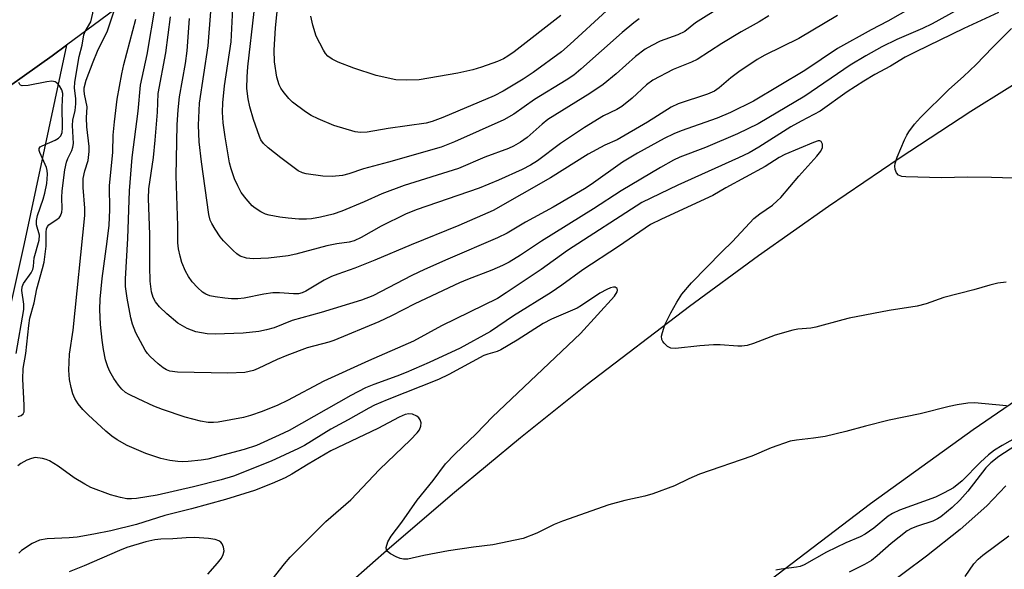
# Model space of a CAD drawing. Units: inches. Extents: x 1267761 to 1273761, y 489454 to 493454.
# Drawn here: x 1269870 to 1270086, y 490152 to 490272 of the extents above; entities that cross this region are included whole.
import ezdxf

# ---------------------------------------------------------------- set-up
doc = ezdxf.new("R2010")
doc.units = ezdxf.units.IN
doc.header["$MEASUREMENT"] = 0
for name, color, linetype in [('BRIDGE-Bridge', 2, 'Continuous'), ('HYDRO-Single Line Stream', 4, 'Continuous'), ('TRANS-Road', 130, 'Continuous'), ('Undefined', 1, 'Continuous')]:
    doc.layers.add(name, color=color, linetype=linetype)

msp = doc.modelspace()

# ---------------------------------------------------------------- linework, layer by layer
at = {"layer": 'BRIDGE-Bridge'}
msp.add_lwpolyline([(1269861.35, 490328.69), (1269886.73, 490345.12), (1269897.24, 490351.74), (1269903.14, 490355.45), (1269938.41, 490375.84), (1269938.1, 490373.94), (1269925.54, 490296.73), (1269909.9, 490287.01), (1269892.16, 490275.41), (1269880.18, 490266.63), (1269880.16, 490266.61), (1269876.99, 490264.29), (1269857.71, 490250.59)], dxfattribs=at)
at = {"layer": 'HYDRO-Single Line Stream'}
msp.add_lwpolyline([(1270085.95, 490170.1), (1270081.78, 490165.68), (1270075.95, 490160.5), (1270068.59, 490154.64), (1270058.78, 490147.4)], dxfattribs=at)
at = {"layer": 'TRANS-Road'}
for points in [[(1269862.23, 490065.17, 0), (1269937.98, 490145.07, 0), (1269950.9, 490156.5, 0), (1269965.15, 490168.7, 0), (1269979.6, 490180.65, 0), (1269994.26, 490192.36, 0), (1270016.62, 490209.44, 0), (1270031.76, 490220.51, 0), (1270047.09, 490231.32, 0), (1270062.6, 490241.86, 0), (1270078.29, 490252.15, 0), (1270102.15, 490267.06, 0), (1270126.38, 490281.36, 0)], [(1270254.84, 490280.16, 0), (1270230.22, 490269.95, 0), (1270205.88, 490259.08, 0), (1270188.95, 490250.21, 0), (1270164.67, 490236.8, 0), (1270140.75, 490222.77, 0), (1270125.01, 490213.07, 0), (1270101.72, 490198.02, 0), (1270078.82, 490182.36, 0), (1270056.34, 490166.12, 0), (1270034.28, 490149.3, 0), (1270012.67, 490131.91, 0), (1269991.51, 490113.97, 0), (1269970.83, 490095.49, 0), (1269950.62, 490076.47, 0), (1269944, 490070.02, 0), (1269937.59, 490063.34, 0), (1269918.7, 490042.98, 0), (1269900.34, 490022.14, 0), (1269882.53, 490000.83, 0), (1269865.27, 489979.07, 0)], [(1269857.71, 490250.59, 0), (1269876.99, 490264.29, 0), (1269880.16, 490266.61, 0), (1269880.18, 490266.63, 0), (1269870.85, 490223.14, 0), (1269862.32, 490185.01, 0)]]:
    msp.add_polyline3d(points, dxfattribs=at)
at = {"layer": 'Undefined'}
for points, elevation in [([(1269884.25, 490269.61), (1269885.48, 490271.73), (1269885.94, 490273.63), (1269897.45, 490345.31), (1269897.9, 490347.25), (1269898.98, 490349.35), (1269899.16, 490350.01), (1269899.18, 490350.57), (1269898.85, 490352.75)], 232), ([(1269998.47, 490274.12), (1269990.53, 490266.79), (1269988.63, 490265.15), (1269982.39, 490260.61), (1269980.23, 490259.18), (1269975.86, 490256.52), (1269973.88, 490255.48), (1269962.61, 490250.76), (1269960.3, 490249.89), (1269958.99, 490249.53), (1269950.61, 490248.37), (1269946.01, 490247.53), (1269944.56, 490247.46), (1269943.42, 490247.59), (1269938.72, 490248.97), (1269935.28, 490250.45), (1269933.73, 490251.2), (1269932.5, 490251.99), (1269929.69, 490254.14), (1269928.86, 490254.93), (1269927.62, 490256.45), (1269927.15, 490257.14), (1269926.77, 490257.93), (1269926.24, 490259.59), (1269925.72, 490262.93), (1269925.67, 490265.51), (1269925.96, 490270.42), (1269926.82, 490279)], 250), ([(1270024.2, 490275.33), (1270018, 490271.48), (1270015.61, 490269.56), (1270014.13, 490268.83), (1270010.24, 490267.44), (1270008.43, 490266.55), (1270006.94, 490265.7), (1270004.82, 490264.1), (1270000.59, 490260.33), (1269997.72, 490258.01), (1269994.85, 490256.02), (1269985.64, 490250.31), (1269984.35, 490249.3), (1269981.08, 490246.38), (1269979.62, 490245.36), (1269978.09, 490244.45), (1269977, 490243.97), (1269971.85, 490242.08), (1269966.06, 490239.58), (1269954.16, 490235.86), (1269949.27, 490234), (1269945.4, 490232.25), (1269940.51, 490230.2), (1269938.57, 490229.58), (1269935.82, 490228.9), (1269933.84, 490228.57), (1269932.77, 490228.48), (1269931.07, 490228.51), (1269928.69, 490228.7), (1269926.92, 490228.91), (1269924.58, 490229.33), (1269923.74, 490229.58), (1269922.71, 490230.09), (1269921.49, 490230.88), (1269920.83, 490231.43), (1269919.49, 490232.93), (1269918.46, 490234.3), (1269917.68, 490235.78), (1269917, 490237.31), (1269916.22, 490239.51), (1269915.86, 490240.81), (1269914.9, 490246.49), (1269914.49, 490249.6), (1269914.34, 490251.95), (1269914.39, 490253.99), (1269914.74, 490257.72), (1269916.21, 490267.32), (1269916.61, 490274.6)], 246), ([(1270086.03, 490214.66), (1270084.18, 490214.44), (1270082.49, 490214.03), (1270078.92, 490212.97), (1270072.41, 490211.33), (1270068.49, 490209.95), (1270066.57, 490209.43), (1270060.41, 490208.44), (1270051.67, 490206.77), (1270050.24, 490206.43), (1270044.37, 490204.79), (1270043.27, 490204.62), (1270040.37, 490204.41), (1270039.26, 490204.2), (1270035.43, 490203.1), (1270030.69, 490201.23), (1270029.27, 490200.84), (1270028.12, 490200.69), (1270027.24, 490200.68), (1270023.38, 490200.96), (1270021.9, 490200.99), (1270018.95, 490200.74), (1270013.61, 490200.13), (1270012.54, 490200.24), (1270011.86, 490200.6), (1270011.08, 490201.3), (1270010.78, 490201.69), (1270010.57, 490202.13), (1270010.55, 490202.88), (1270010.71, 490203.69), (1270011.27, 490205.31), (1270012.59, 490207.98), (1270013.86, 490210.31), (1270014.97, 490212.02), (1270017.12, 490214.51), (1270023.71, 490221.34), (1270026.08, 490223.59), (1270030.76, 490228.6), (1270032.04, 490229.68), (1270034.86, 490231.58), (1270035.9, 490232.49), (1270036.65, 490233.26), (1270040.58, 490237.88), (1270044.53, 490242.27), (1270045.43, 490243.38), (1270045.82, 490244.2), (1270045.81, 490244.93), (1270045.51, 490245.49), (1270045.22, 490245.61), (1270044.83, 490245.62), (1270043.83, 490245.3), (1270037.52, 490242.62), (1270036.31, 490241.96), (1270033.23, 490240.04), (1270024.64, 490235.36), (1270021.78, 490233.7), (1270010.49, 490228.49), (1270008.09, 490227.28), (1270001.07, 490222.53), (1269993.26, 490217.4), (1269988.67, 490214), (1269986.32, 490212.41), (1269978.11, 490207.29), (1269973.02, 490203.88), (1269966.39, 490200.25), (1269959.63, 490197.11), (1269954.55, 490194.91), (1269952.56, 490194.11), (1269947.51, 490192.29), (1269945.67, 490191.51), (1269942.43, 490189.84), (1269928.95, 490182.19), (1269926.78, 490181.14), (1269921.76, 490178.93), (1269919.08, 490178.03), (1269911.12, 490175.91), (1269909.69, 490175.69), (1269906.81, 490175.4), (1269905.66, 490175.35), (1269904.52, 490175.41), (1269902.8, 490175.64), (1269900.81, 490176.04), (1269897.54, 490177.14), (1269893.47, 490178.94), (1269891.28, 490180.17), (1269890.11, 490180.92), (1269888.77, 490182.04), (1269884.89, 490185.59), (1269883.74, 490186.8), (1269882.69, 490188.05), (1269881.97, 490189.21), (1269881.51, 490190.19), (1269881.15, 490191.6), (1269880.85, 490193.33), (1269880.7, 490195.44), (1269880.84, 490198.93), (1269881.61, 490204.17), (1269884.14, 490229.29), (1269884.16, 490230.91), (1269883.8, 490235.43), (1269883.83, 490237.36), (1269884.14, 490239.04), (1269884.88, 490241.34), (1269885.16, 490243.3), (1269885.11, 490244.43), (1269884.58, 490248.7), (1269884.56, 490250.69), (1269884.72, 490253.1), (1269884.08, 490255.86), (1269884.01, 490256.66), (1269884.06, 490257.24), (1269884.49, 490258.92), (1269885.97, 490262.95), (1269886.96, 490265.3), (1269889.15, 490269.76), (1269890.71, 490274.35)], 234), ([(1270084.34, 490273.77), (1270076.73, 490270.25), (1270066.25, 490265.16), (1270063.93, 490263.95), (1270060.69, 490262), (1270057.27, 490260.15), (1270054.87, 490258.74), (1270051.23, 490256.34), (1270045.32, 490252.13), (1270041.12, 490249.98), (1270038.83, 490248.72), (1270031.85, 490244.26), (1270029.72, 490243.02), (1270027.39, 490241.89), (1270014.07, 490235.95), (1270006.18, 490232.15), (1269989.94, 490221.64), (1269984.19, 490217.45), (1269976.52, 490212.31), (1269974.62, 490211.14), (1269962.31, 490205.1), (1269956.19, 490201.73), (1269946.35, 490197.46), (1269936.57, 490193), (1269928.58, 490188.74), (1269926.48, 490187.76), (1269923.03, 490186.36), (1269920.44, 490185.48), (1269918.94, 490185.05), (1269913.42, 490184), (1269912.35, 490183.91), (1269911.23, 490183.94), (1269909.54, 490184.2), (1269906.14, 490185.09), (1269901.18, 490186.78), (1269899.28, 490187.55), (1269895.83, 490189.12), (1269893.88, 490190.07), (1269893.11, 490190.54), (1269892.26, 490191.25), (1269891.53, 490192.11), (1269890.56, 490193.56), (1269889.67, 490195.08), (1269889.21, 490196.11), (1269888.7, 490197.7), (1269888.23, 490199.95), (1269887.94, 490201.97), (1269887.6, 490205.39), (1269887.48, 490208.66), (1269887.5, 490210.94), (1269887.94, 490215.45), (1269889.1, 490223.58), (1269889.47, 490227.15), (1269889.66, 490230.56), (1269889.59, 490235.79), (1269890.29, 490243.15), (1269890.37, 490246.88), (1269890.64, 490249.83), (1269891.27, 490254.79), (1269892.25, 490260.29), (1269892.72, 490262.33), (1269895.33, 490272.31)], 236), ([(1270034.06, 490273.01), (1270031.91, 490271.67), (1270028, 490269.5), (1270023.72, 490266.96), (1270018.3, 490263.45), (1270017.07, 490262.87), (1270013.07, 490261.29), (1270008.64, 490258.95), (1270007.23, 490257.94), (1270004.13, 490254.97), (1270001.86, 490253.19), (1270000.7, 490252.51), (1269997.8, 490251.14), (1269993.62, 490248.59), (1269988.36, 490245.06), (1269983.36, 490241.27), (1269981.83, 490240.33), (1269979.99, 490239.38), (1269974.79, 490236.99), (1269970.59, 490235.25), (1269956.75, 490230.5), (1269954.4, 490229.59), (1269949.07, 490226.92), (1269944.69, 490224.44), (1269943.2, 490223.75), (1269942.11, 490223.45), (1269939.42, 490223.08), (1269937.18, 490222.62), (1269930.39, 490220.78), (1269928.7, 490220.42), (1269924.41, 490219.95), (1269921.02, 490219.78), (1269919.61, 490219.93), (1269918.23, 490220.4), (1269917.51, 490220.86), (1269916.65, 490221.64), (1269914.58, 490223.72), (1269913.83, 490224.6), (1269912.71, 490226.29), (1269911.99, 490227.53), (1269911.66, 490228.28), (1269911.35, 490229.49), (1269909.72, 490241.05), (1269909.24, 490245.44), (1269909.07, 490249.06), (1269909.29, 490253.9), (1269911.22, 490266.44), (1269911.75, 490273.96)], 244), ([(1270005.64, 490272.35), (1270004.44, 490271.47), (1270001.91, 490269.38), (1269992.87, 490261.35), (1269991.3, 490260.05), (1269989.66, 490258.94), (1269982.66, 490254.68), (1269978.2, 490251.47), (1269975.96, 490250.24), (1269965.2, 490245.41), (1269962.28, 490244.23), (1269950.72, 490240.95), (1269945.26, 490239.5), (1269941.98, 490238.43), (1269940.64, 490238.07), (1269938.33, 490237.85), (1269936.32, 490237.91), (1269932.65, 490238.42), (1269931.84, 490238.63), (1269930.94, 490239.08), (1269927.11, 490241.9), (1269924.35, 490244.08), (1269923.3, 490245.07), (1269922.75, 490245.85), (1269922.41, 490246.56), (1269921.13, 490250.3), (1269920.31, 490253.11), (1269919.93, 490254.81), (1269919.68, 490257.08), (1269919.72, 490259.69), (1269919.89, 490261.87), (1269921.28, 490273.94)], 248), ([(1269988.48, 490273.08), (1269978.24, 490265.11), (1269976.88, 490264.15), (1269975.92, 490263.61), (1269974.62, 490263.01), (1269971.1, 490261.76), (1269969.19, 490261.21), (1269965.89, 490260.46), (1269957.43, 490259), (1269954.59, 490258.91), (1269952.31, 490259.03), (1269947.98, 490259.97), (1269943.09, 490261.58), (1269939.67, 490262.86), (1269938.39, 490263.55), (1269937.44, 490264.22), (1269936.9, 490264.8), (1269936.43, 490265.48), (1269934.88, 490268.53), (1269934.1, 490270.99), (1269933.72, 490272.95)], 252), ([(1269869.54, 490185.28), (1269870.24, 490185.46), (1269870.69, 490185.84), (1269870.86, 490186.29), (1269870.91, 490187.71), (1269870.58, 490193.47), (1269870.64, 490195.75), (1269871.22, 490199.08), (1269871.89, 490205.18), (1269872.13, 490206.79), (1269873.05, 490210.17), (1269873.64, 490213.23), (1269874.92, 490217.64), (1269875.24, 490219.04), (1269875.73, 490222.59), (1269875.69, 490225.61), (1269875.77, 490226.39), (1269875.98, 490226.89), (1269876.29, 490227.24), (1269878.14, 490228.45), (1269878.54, 490228.8), (1269878.86, 490229.23), (1269879.16, 490229.98), (1269879.24, 490230.77), (1269879.14, 490233.25), (1269879.2, 490234.69), (1269879.76, 490239.27), (1269880.16, 490240.97), (1269880.46, 490241.77), (1269881.3, 490243.49), (1269881.55, 490244.27), (1269881.68, 490245.08), (1269881.45, 490249.02), (1269881.56, 490250.15), (1269882.02, 490252.26), (1269882.18, 490253.72), (1269882.17, 490254.89), (1269881.91, 490257.18), (1269881.98, 490258.48), (1269882.93, 490264.1), (1269883.61, 490266.61), (1269883.96, 490268.84), (1269884.25, 490269.61)], 232), ([(1270087.66, 490237.49), (1270082.82, 490237.64), (1270077.56, 490237.69), (1270071.88, 490237.57), (1270064.07, 490237.77), (1270063.21, 490237.86), (1270062.48, 490238.13), (1270062.03, 490238.66), (1270061.74, 490239.36), (1270061.62, 490240.12), (1270061.7, 490240.67), (1270062.16, 490242.04), (1270063.75, 490245.83), (1270064.24, 490246.89), (1270064.7, 490247.64), (1270065.95, 490249.3), (1270067.25, 490250.72), (1270073.48, 490256.87), (1270076.68, 490259.74), (1270079.47, 490262.37), (1270083.03, 490266.1), (1270087.19, 490270.21)], 236), ([(1269869.13, 490199.06), (1269870.82, 490208.68), (1269870.8, 490209.9), (1269870.4, 490212.83), (1269870.45, 490213.66), (1269870.75, 490214.38), (1269872.42, 490216.74), (1269872.79, 490217.43), (1269872.94, 490218.08), (1269872.97, 490219.15), (1269873.09, 490219.98), (1269874.18, 490223.9), (1269874.23, 490224.96), (1269873.6, 490227.21), (1269873.57, 490228.17), (1269873.82, 490229.28), (1269875.05, 490232.86), (1269875.43, 490234.19), (1269875.84, 490236.33), (1269876.01, 490238.35), (1269875.95, 490239.15), (1269875.79, 490239.83), (1269874.28, 490243.06), (1269874.14, 490243.54), (1269874.15, 490243.97), (1269874.4, 490244.29), (1269874.8, 490244.56), (1269877.69, 490245.82), (1269878.42, 490246.22), (1269878.93, 490246.71), (1269879.2, 490247.45), (1269879.27, 490248.49), (1269879.21, 490253.11), (1269879.32, 490255.99), (1269879.16, 490256.8), (1269878.62, 490257.69), (1269878.08, 490258.26), (1269877.68, 490258.54), (1269876.95, 490258.72), (1269875.82, 490258.59), (1269871.74, 490257.74), (1269870.47, 490257.68), (1269870.09, 490257.83), (1269869.94, 490257.98), (1269869.74, 490258.41)], 230), ([(1270086.08, 490187.59), (1270079.12, 490188.25), (1270077.64, 490188.17), (1270075.28, 490187.84), (1270073.56, 490187.48), (1270067.16, 490185.85), (1270060.42, 490184.47), (1270055.21, 490183.17), (1270050.94, 490182), (1270046.37, 490180.91), (1270043.86, 490180.49), (1270040.08, 490180.09), (1270038.69, 490179.85), (1270034.53, 490178.37), (1270030.32, 490176.56), (1270018.87, 490172.65), (1270016.53, 490171.62), (1270013.37, 490170.1), (1270008.6, 490168.31), (1270006.89, 490167.79), (1270002.52, 490166.83), (1269999, 490165.88), (1269988.83, 490162.35), (1269986.98, 490161.58), (1269983.22, 490159.67), (1269980.23, 490158.56), (1269973.56, 490157.17), (1269969.3, 490156.67), (1269963.86, 490155.84), (1269958.47, 490154.8), (1269954.96, 490154.01), (1269953.96, 490153.98), (1269953.23, 490154.15), (1269952.42, 490154.49), (1269951.14, 490155.2), (1269950.5, 490155.69), (1269950.24, 490156.08), (1269950.2, 490156.53), (1269950.59, 490157.81), (1269951.31, 490159.07), (1269953.62, 490162.1), (1269956.98, 490166.91), (1269960.47, 490171.25), (1269963.22, 490174.88), (1269965.21, 490177.01), (1269969.95, 490181.44), (1269973.5, 490185.18), (1269992.8, 490203.43), (1270000.23, 490211.61), (1270000.82, 490212.53), (1270000.91, 490212.96), (1270000.8, 490213.27), (1270000.4, 490213.57), (1270000, 490213.6), (1269999.32, 490213.44), (1269998.53, 490213.11), (1269997.01, 490212.25), (1269993.01, 490209.55), (1269992.04, 490208.98), (1269986.42, 490206.56), (1269984.59, 490205.61), (1269978.91, 490201.99), (1269975.34, 490199.89), (1269974.54, 490199.53), (1269972.44, 490198.94), (1269971.61, 490198.6), (1269963.96, 490194.45), (1269961.66, 490193.33), (1269950.44, 490188.94), (1269947.64, 490187.71), (1269946.39, 490187.08), (1269941.86, 490184.5), (1269938.08, 490182.47), (1269932.28, 490178.94), (1269931, 490178.24), (1269924.99, 490175.45), (1269916.72, 490172.2), (1269914.06, 490171.42), (1269907.97, 490169.86), (1269900.01, 490168.01), (1269895.52, 490167.28), (1269894.43, 490167.21), (1269893.4, 490167.25), (1269892.01, 490167.5), (1269889.78, 490168.1), (1269885.47, 490169.74), (1269884.16, 490170.42), (1269881.86, 490171.79), (1269878.36, 490174.35), (1269876.44, 490175.52), (1269875.68, 490175.86), (1269874.91, 490176.08), (1269873.32, 490176.25), (1269872.52, 490176.09), (1269871.46, 490175.66), (1269870.18, 490174.99), (1269869.52, 490174.48)], 232), ([(1269925.2, 490149.57), (1269927.9, 490152.99), (1269929.16, 490154.44), (1269937.01, 490162.24), (1269942.48, 490166.97), (1269948.73, 490173.68), (1269955.56, 490180.16), (1269956.97, 490181.67), (1269957.5, 490182.37), (1269957.82, 490183.11), (1269957.87, 490183.86), (1269957.68, 490184.56), (1269957.37, 490184.97), (1269956.95, 490185.3), (1269955.97, 490185.78), (1269955.18, 490185.85), (1269954.38, 490185.69), (1269953.02, 490185.13), (1269948.35, 490182.66), (1269938.1, 490177.71), (1269933.12, 490174.8), (1269929.55, 490172.62), (1269928.08, 490171.82), (1269925.24, 490170.56), (1269921.38, 490169.07), (1269915.02, 490167.09), (1269907.56, 490165.04), (1269901.73, 490163.55), (1269895.51, 490161.6), (1269889.9, 490160.25), (1269886.14, 490159.46), (1269882.5, 490158.85), (1269880.75, 490158.68), (1269875.95, 490158.43), (1269874.21, 490158.15), (1269873.42, 490157.84), (1269872.67, 490157.44), (1269870.3, 490155.91), (1269869.68, 490155.32)], 230), ([(1270090.18, 490181.78), (1270085.16, 490178.93), (1270083.46, 490177.86), (1270082.14, 490176.83), (1270080.43, 490175.26), (1270076.41, 490171.18), (1270074.48, 490169.66), (1270072.43, 490168.51), (1270070.56, 490167.62), (1270062.69, 490164.71), (1270061.11, 490164.02), (1270060.18, 490163.4), (1270057.04, 490160.81), (1270055.16, 490159.48), (1270054.04, 490158.89), (1270050.92, 490157.55), (1270046.68, 490155.51), (1270041.8, 490152.74), (1270040.9, 490152.4), (1270040.11, 490152.22), (1270036.73, 490151.82), (1270035.59, 490151.61)], 230), ([(1270090.62, 490180.53), (1270084.43, 490176.47), (1270082.7, 490175.13), (1270081.57, 490174.04), (1270077.65, 490168.87), (1270075.88, 490166.9), (1270074.22, 490165.33), (1270071.73, 490163.31), (1270071.01, 490162.82), (1270069.98, 490162.31), (1270066.61, 490161.27), (1270065.31, 490160.73), (1270064.32, 490160.19), (1270060.86, 490157.42), (1270057.8, 490154.72), (1270056.51, 490153.75), (1270055.01, 490152.87), (1270051.61, 490151.13)], 228), ([(1269911.13, 490150.73), (1269913.27, 490153.13), (1269914.13, 490154.25), (1269914.51, 490155.02), (1269914.69, 490155.83), (1269914.58, 490156.63), (1269914.28, 490157.36), (1269913.96, 490157.75), (1269913.51, 490158.03), (1269912.7, 490158.29), (1269911.24, 490158.56), (1269908.17, 490158.77), (1269906.41, 490158.71), (1269903.45, 490158.46), (1269900.81, 490158.39), (1269899.5, 490158.24), (1269897.53, 490157.77), (1269893.4, 490156.53), (1269891.8, 490155.93), (1269884.06, 490152.57), (1269880.77, 490151.25)], 228), ([(1270077.08, 490150.24), (1270078.98, 490153), (1270079.87, 490154.01), (1270080.95, 490154.92), (1270086.6, 490159.1)], 228)]:
    msp.add_lwpolyline(points, dxfattribs=dict(at, elevation=elevation))
for points in [[(1270077.67, 490275.58, 238), (1270069.79, 490271.27, 238), (1270067.68, 490270.26, 238), (1270062.1, 490267.83, 238), (1270058.8, 490266.22, 238), (1270055.32, 490264.28, 238), (1270051.86, 490262.21, 238), (1270041.9, 490255.42, 238), (1270031.67, 490249.33, 238), (1270027.17, 490247.18, 238), (1270020.15, 490244.21, 238), (1270014.54, 490242.07, 238), (1270013.13, 490241.38, 238), (1270010.29, 490239.77, 238), (1270001.65, 490234.69, 238), (1269995.62, 490230.73, 238), (1269984.2, 490223.68, 238), (1269979.64, 490220.59, 238), (1269977.17, 490219.09, 238), (1269975.65, 490218.34, 238), (1269973.32, 490217.28, 238), (1269968.03, 490215.29, 238), (1269966.29, 490214.57, 238), (1269956.47, 490209.94, 238), (1269951.36, 490207.29, 238), (1269948.59, 490206.03, 238), (1269938.75, 490201.93, 238), (1269937.63, 490201.56, 238), (1269932.91, 490200.29, 238), (1269928.46, 490198.63, 238), (1269926.29, 490197.73, 238), (1269922.15, 490195.75, 238), (1269921.11, 490195.34, 238), (1269919.23, 490194.9, 238), (1269915.5, 490194.72, 238), (1269904.49, 490195, 238), (1269902.82, 490195.22, 238), (1269902.07, 490195.48, 238), (1269901.35, 490195.89, 238), (1269900.22, 490196.82, 238), (1269898.49, 490198.42, 238), (1269897.9, 490199.06, 238), (1269897.42, 490199.77, 238), (1269895.36, 490203.55, 238), (1269894.63, 490205.47, 238), (1269894.27, 490206.9, 238), (1269893.42, 490211.2, 238), (1269893.06, 490213.7, 238), (1269893.1, 490215.42, 238), (1269893.63, 490224.27, 238), (1269893.95, 490234.66, 238), (1269894.58, 490241.98, 238), (1269895.83, 490252.17, 238), (1269896.4, 490257.86, 238), (1269897.83, 490264.53, 238), (1269899.65, 490275.36, 238)], [(1270065.54, 490274.94, 240), (1270060.09, 490271.85, 240), (1270056.48, 490269.96, 240), (1270049.08, 490265.83, 240), (1270041.9, 490261.06, 240), (1270030.7, 490254.34, 240), (1270025.63, 490251.86, 240), (1270022.73, 490250.61, 240), (1270014.85, 490247.85, 240), (1270013.19, 490247.19, 240), (1270011.07, 490246.15, 240), (1270005.24, 490242.96, 240), (1270001.97, 490240.95, 240), (1269995.09, 490236.07, 240), (1269993.67, 490235.15, 240), (1269986.79, 490231.14, 240), (1269980.76, 490227.84, 240), (1269976.72, 490225.39, 240), (1269974.59, 490224.36, 240), (1269963.69, 490219.75, 240), (1269958.58, 490217.49, 240), (1269955.82, 490216.14, 240), (1269947.27, 490211.68, 240), (1269944.78, 490210.72, 240), (1269935.95, 490208.01, 240), (1269929.62, 490206.3, 240), (1269925.64, 490204.7, 240), (1269923.98, 490204.21, 240), (1269922.27, 490203.89, 240), (1269918.83, 490203.49, 240), (1269912.73, 490203.32, 240), (1269910.99, 490203.36, 240), (1269908.47, 490203.77, 240), (1269906.59, 490204.54, 240), (1269904.54, 490205.67, 240), (1269902.14, 490207.71, 240), (1269900.52, 490209.31, 240), (1269899.69, 490210.38, 240), (1269899.14, 490211.29, 240), (1269898.75, 490212.58, 240), (1269898.5, 490214.87, 240), (1269898.4, 490218.13, 240), (1269898.41, 490225.14, 240), (1269898.14, 490232.98, 240), (1269898.22, 490235.11, 240), (1269899.22, 490241.96, 240), (1269899.61, 490245.8, 240), (1269900.06, 490251.91, 240), (1269900.22, 490256, 240), (1269901.94, 490264.9, 240), (1269902.94, 490272.77, 240)], [(1270049.06, 490273.1, 242), (1270040.59, 490268.09, 242), (1270033.16, 490264.38, 242), (1270031.51, 490263.45, 242), (1270027.44, 490260.78, 242), (1270025.71, 490259.44, 242), (1270023.18, 490257.27, 242), (1270022.12, 490256.55, 242), (1270020.63, 490255.88, 242), (1270014.18, 490253.71, 242), (1270012.65, 490253.05, 242), (1270007.47, 490249.71, 242), (1270000.83, 490245.89, 242), (1269998.1, 490244.67, 242), (1269994.43, 490242.72, 242), (1269986.18, 490237.51, 242), (1269973.64, 490230.35, 242), (1269966.13, 490227.12, 242), (1269955.67, 490222.88, 242), (1269947.72, 490219.51, 242), (1269943.31, 490217.75, 242), (1269939.57, 490216.44, 242), (1269938.21, 490215.89, 242), (1269936.6, 490215.12, 242), (1269932.56, 490212.74, 242), (1269931.77, 490212.38, 242), (1269930.98, 490212.16, 242), (1269929.89, 490212.12, 242), (1269926.79, 490212.37, 242), (1269925.36, 490212.38, 242), (1269923.38, 490212.08, 242), (1269919.08, 490211.16, 242), (1269917.69, 490211.03, 242), (1269916.31, 490211.03, 242), (1269914.82, 490211.17, 242), (1269912.74, 490211.44, 242), (1269911.58, 490211.67, 242), (1269910.65, 490212.05, 242), (1269909.96, 490212.51, 242), (1269908.85, 490213.5, 242), (1269907.69, 490214.79, 242), (1269906.9, 490215.92, 242), (1269906.21, 490217.12, 242), (1269905.46, 490219, 242), (1269905.03, 490220.36, 242), (1269904.72, 490221.98, 242), (1269904.58, 490223.28, 242), (1269904.54, 490227.05, 242), (1269904.19, 490237.94, 242), (1269904.39, 490249.16, 242), (1269904.59, 490252.45, 242), (1269904.92, 490255.3, 242), (1269906.21, 490262.56, 242), (1269906.63, 490265.37, 242), (1269907.08, 490272.42, 242)]]:
    msp.add_polyline3d(points, dxfattribs=at)

doc.saveas('drawing.dxf')
